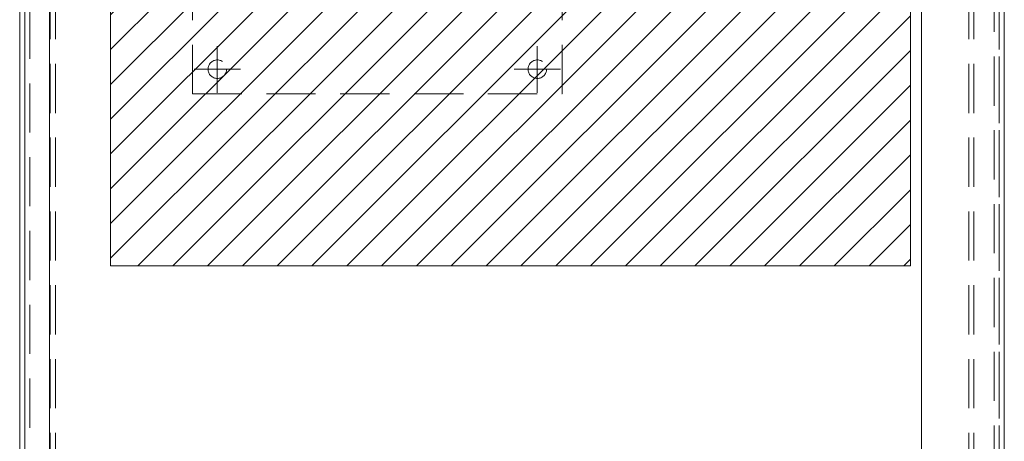
# Model space of a CAD drawing. Units: inches. Extents: x -25 to 477, y 6 to 188.
# Drawn here: x 132 to 152, y 69 to 77 of the extents above; entities that cross this region are included whole.
import ezdxf

# ---------------------------------------------------------------- set-up
doc = ezdxf.new("R2010")
doc.units = ezdxf.units.IN
doc.header["$LTSCALE"] = 4
doc.header["$MEASUREMENT"] = 0
doc.linetypes.add('HIDDEN', pattern=[0.375, 0.25, -0.125])

msp = doc.modelspace()

# ---------------------------------------------------------------- hatches: boundary and pattern name
at = {"linetype": 'Continuous', "lineweight": 0}
h = msp.add_hatch(dxfattribs=at)
h.set_pattern_fill('ANSI31', scale=4, style=0)
h.set_pattern_definition([(45, (-17.567, 22.98), (-0.3535534, 0.3535534), [])])
h.paths.add_polyline_path([(133.521, 79.348), (149.766, 79.348), (149.766, 72.094), (133.521, 72.094)])

# ---------------------------------------------------------------- linework, layer by layer
at = {"color": 7, "linetype": 'HIDDEN', "lineweight": 0}
for p, q in [((151.47, 52.847), (151.47, 122.595)), ((151.57, 52.847), (151.57, 122.595)), ((131.781, 122.491), (131.781, 52.698)), ((132.297, 52.698), (132.297, 122.491)), ((132.401, 52.698), (132.401, 122.491)), ((150.95, 52.698), (150.95, 122.491)), ((151.054, 52.698), (151.054, 122.491)), ((151.57, 122.491), (151.57, 52.698)), ((131.885, 53.802), (131.885, 122.133)), ((135.187, 75.588), (135.187, 84.587)), ((142.692, 75.588), (142.692, 84.587)), ((135.69, 75.611), (135.69, 76.559)), ((142.189, 75.611), (142.189, 76.559)), ((135.222, 76.09), (136.159, 76.09)), ((142.657, 76.09), (141.72, 76.09)), ((135.187, 75.588), (142.692, 75.588))]:
    msp.add_line(p, q, dxfattribs=at)
at = {"color": 7, "lineweight": 0}
for p, q in [((131.677, 122.491), (131.677, 52.698)), ((149.994, 52.698), (149.994, 122.491)), ((151.674, 122.491), (151.674, 52.698)), ((131.781, 53.802), (131.781, 122.133)), ((132.281, 53.802), (132.281, 122.133))]:
    msp.add_line(p, q, dxfattribs=at)
msp.add_lwpolyline([(133.521, 79.348), (149.766, 79.348), (149.766, 72.094), (133.521, 72.094)], close=True, dxfattribs=at)
at = {"color": 7, "linetype": 'HIDDEN', "lineweight": 0}
for centre in [(135.69, 76.09), (142.189, 76.09)]:
    msp.add_circle(centre, 0.188, dxfattribs=at)

doc.saveas('drawing.dxf')
